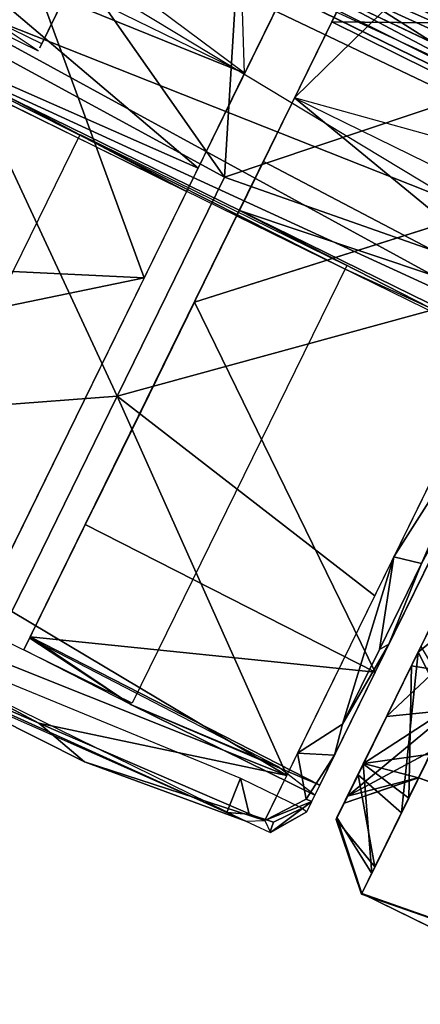
# Model space of a CAD drawing. Units: inches. Extents: x -14.2 to 14.7, y -14 to 12.5.
# Drawn here: x -4.7 to -4.3, y -13.9 to -12.8 of the extents above; entities that cross this region are included whole.
import ezdxf

# ---------------------------------------------------------------- set-up
doc = ezdxf.new("R2010")
doc.units = ezdxf.units.IN
doc.header["$MEASUREMENT"] = 0
doc.layers.add('SEAT-CASTER', color=5, linetype='Continuous')

msp = doc.modelspace()

# ---------------------------------------------------------------- linework, layer by layer
at = {"layer": 'SEAT-CASTER'}
for points in [[(-4.8048, -12.276, 0.9286), (-3.7125, -12.9101, 0.8401), (-4.8313, -12.3301, 0.8547)], [(-4.8048, -12.276, 0.9286), (-3.6736, -12.8307, 0.9286), (-3.7125, -12.9101, 0.8401)], [(-4.8202, -12.3075, 1.0979), (-3.689, -12.8621, 1.0979), (-3.6687, -12.8207, 0.9865)], [(-4.8313, -12.3301, 0.8547), (-3.7125, -12.9101, 0.8401), (-4.8693, -12.4075, 0.8291)], [(-4.4563, -12.4596, 1.6558), (-4.6277, -12.8091, 1.3265), (-4.4421, -12.9001, 1.3265)], [(-4.9337, -12.539, 1.0445), (-3.7871, -13.0621, 1.0979), (-4.9183, -12.5075, 1.0979)], [(-4.9337, -12.539, 0.9286), (-3.7961, -13.0805, 0.9004), (-3.8062, -13.1012, 1.0152)], [(-4.9337, -12.539, 0.9286), (-3.8062, -13.1012, 1.0152), (-4.9337, -12.539, 1.0445)], [(-4.9337, -12.539, 1.0445), (-3.8062, -13.1012, 1.0152), (-3.7871, -13.0621, 1.0979)], [(-4.2436, -12.6296, 1.8908), (-3.9678, -12.8495, 1.8981), (-4.3497, -12.8458, 1.8769)], [(-4.7125, -12.6691, 1.8829), (-4.5483, -13.1167, 1.7445), (-4.9232, -13.0989, 1.6311)], [(-4.7125, -12.6691, 1.8829), (-4.4027, -12.8198, 1.8769), (-4.5483, -13.1167, 1.7445)], [(-4.4632, -13.0103, 1.9022), (-4.6849, -12.6946, 1.9407), (-4.7604, -12.8489, 1.8937)], [(-4.4515, -12.8137, 1.9549), (-4.6849, -12.6946, 1.9407), (-4.4632, -13.0103, 1.9022)], [(-4.5745, -12.7007, 1.0738), (-4.1568, -12.9219, 1.0452), (-4.5859, -12.724, 0.9865)], [(-4.5745, -12.7007, 1.0738), (-4.3574, -12.7944, 1.0892), (-4.1568, -12.9219, 1.0452)], [(-4.1365, -12.7668, 1.967), (-4.4515, -12.8137, 1.9549), (-4.2151, -12.9269, 1.9506)], [(-4.4913, -13.0005, 1.1708), (-4.7632, -12.7699, 1.304), (-4.8385, -12.8479, 1.1216)], [(-4.8129, -12.8015, 1.0257), (-4.6606, -12.8762, 1.0257), (-4.8093, -12.7771, 0.9325)], [(-4.4421, -12.9001, 1.3265), (-4.7632, -12.7699, 1.304), (-4.4913, -13.0005, 1.1708)], [(-4.7632, -12.7699, 1.304), (-4.4421, -12.9001, 1.3265), (-4.6106, -12.7743, 1.3554)], [(-4.2141, -13.0388, 0.7082), (-4.8199, -12.7987, 0.7711), (-4.62, -12.7935, 0.6721)], [(-4.1412, -12.89, 1.0993), (-4.3574, -12.7944, 1.0892), (-4.1043, -12.8149, 1.1433)], [(-4.1568, -12.9219, 1.0452), (-4.3574, -12.7944, 1.0892), (-4.1412, -12.89, 1.0993)], [(-4.0936, -13.1955, 0.8416), (-4.8452, -12.8504, 0.9149), (-4.8199, -12.7987, 0.7711)], [(-4.0936, -13.1955, 0.8416), (-4.8199, -12.7987, 0.7711), (-4.2141, -13.0388, 0.7082)], [(-4.4632, -13.0103, 1.9022), (-4.2151, -12.9269, 1.9506), (-4.4515, -12.8137, 1.9549)], [(-4.5769, -13.2422, 1.7511), (-4.7604, -12.8489, 1.8937), (-4.9682, -13.2719, 1.509)], [(-4.5035, -13.0253, 1.0259), (-4.8385, -12.8479, 1.1216), (-4.8538, -12.8522, 1.057)], [(-4.8452, -12.8504, 0.9149), (-4.3356, -13.1076, 0.9865), (-4.8481, -12.8563, 0.9865)], [(-4.3356, -13.1076, 0.9865), (-4.8452, -12.8504, 0.9149), (-4.1029, -13.2144, 0.9149)], [(-4.1029, -13.2144, 0.9149), (-4.8452, -12.8504, 0.9149), (-4.0936, -13.1955, 0.8416)], [(-4.4913, -13.0005, 1.1708), (-4.8385, -12.8479, 1.1216), (-4.5035, -13.0253, 1.0259)], [(-4.4632, -13.0103, 1.9022), (-4.7604, -12.8489, 1.8937), (-4.5769, -13.2422, 1.7511)], [(-4.3497, -12.8458, 1.8769), (-4.0408, -12.9984, 1.8829), (-4.4953, -13.1427, 1.7445)], [(-4.3497, -12.8458, 1.8769), (-3.9678, -12.8495, 1.8981), (-4.0408, -12.9984, 1.8829)], [(-4.2151, -12.9269, 1.9506), (-4.4632, -13.0103, 1.9022), (-4.1421, -13.1231, 1.9017)], [(-4.104, -13.1605, 1.2355), (-4.3891, -12.9261, 1.3265), (-4.4222, -12.9937, 1.2414)], [(-4.104, -13.1605, 1.2355), (-4.1864, -12.9823, 1.3554), (-4.3891, -12.9261, 1.3265)], [(-4.104, -13.1605, 1.2355), (-4.4222, -12.9937, 1.2414), (-4.4476, -13.0454, 1.0976)], [(-4.5769, -13.2422, 1.7511), (-4.1421, -13.1231, 1.9017), (-4.4632, -13.0103, 1.9022)], [(-4.1058, -13.2203, 1.0259), (-4.4476, -13.0454, 1.0976), (-4.4505, -13.0513, 1.0259)], [(-4.104, -13.1605, 1.2355), (-4.4476, -13.0454, 1.0976), (-4.1058, -13.2203, 1.0259)], [(-4.9232, -13.0989, 1.6311), (-4.5483, -13.1167, 1.7445), (-4.9753, -13.2052, 1.4853)], [(-4.9753, -13.2052, 1.4853), (-4.5483, -13.1167, 1.7445), (-4.7008, -13.4278, 1.3199)], [(-4.5769, -13.2422, 1.7511), (-4.3041, -13.4536, 1.6683), (-4.1421, -13.1231, 1.9017)], [(-4.4953, -13.1427, 1.7445), (-4.3037, -13.5345, 1.4853), (-4.6108, -13.3783, 1.4821)], [(-4.1803, -13.2492, 1.8361), (-4.1937, -13.2284, 1.8515), (-4.2839, -13.4123, 1.7119)], [(-4.5769, -13.2422, 1.7511), (-4.9682, -13.2719, 1.509), (-4.6888, -13.4703, 1.4389)], [(-4.5769, -13.2422, 1.7511), (-4.6888, -13.4703, 1.4389), (-4.3974, -13.6439, 1.3431)], [(-4.5769, -13.2422, 1.7511), (-4.3974, -13.6439, 1.3431), (-4.3041, -13.4536, 1.6683)], [(-4.1803, -13.2492, 1.8361), (-4.2839, -13.4123, 1.7119), (-4.2546, -13.4193, 1.6962)], [(-4.2546, -13.4193, 1.6962), (-4.2892, -13.5049, 1.5645), (-4.1872, -13.2969, 1.7731)], [(-4.2582, -13.5134, 1.5677), (-4.1493, -13.4253, 1.7707), (-4.183, -13.3601, 1.7296)], [(-4.6108, -13.3783, 1.4821), (-4.3037, -13.5345, 1.4853), (-4.6691, -13.4973, 1.1513)], [(-5.0272, -13.3927, 1.1631), (-4.3974, -13.6439, 1.3431), (-4.6888, -13.4703, 1.4389)], [(-4.9024, -13.4832, 0.9865), (-4.6599, -13.5886, 1.167), (-5.0272, -13.3927, 1.1631)], [(-4.6599, -13.5886, 1.167), (-4.3974, -13.6439, 1.3431), (-5.0272, -13.3927, 1.1631)], [(-4.1953, -13.3851, 0.2625), (-4.2041, -13.5376, 0.316), (-4.2651, -13.5278, 0.4295)], [(-4.9024, -13.4832, 0.9865), (-5.0163, -13.41, 0.8706), (-4.4406, -13.6923, 0.8705)], [(-4.3384, -13.5896, 1.4634), (-4.2839, -13.4123, 1.7119), (-4.3859, -13.6204, 1.4033)], [(-4.2992, -13.5107, 1.587), (-4.2839, -13.4123, 1.7119), (-4.3384, -13.5896, 1.4634)], [(-4.2992, -13.5107, 1.587), (-4.2546, -13.4193, 1.6962), (-4.2839, -13.4123, 1.7119)], [(-4.2992, -13.5107, 1.587), (-4.2892, -13.5049, 1.5645), (-4.2546, -13.4193, 1.6962)], [(-4.2917, -13.5814, 0.5554), (-4.1694, -13.4668, 0.434), (-4.2176, -13.4302, 0.3331)], [(-4.1493, -13.4253, 1.7707), (-4.2582, -13.5134, 1.5677), (-4.2246, -13.5793, 1.6039)], [(-4.2224, -13.5745, 0.6165), (-4.1694, -13.4668, 0.434), (-4.2917, -13.5814, 0.5554)], [(-4.6599, -13.5886, 1.167), (-4.9024, -13.4832, 0.9865), (-4.6117, -13.6295, 0.9808)], [(-4.9024, -13.4832, 0.9865), (-4.4406, -13.6923, 0.8705), (-4.6117, -13.6295, 0.9808)], [(-4.6691, -13.4973, 1.1513), (-4.5619, -13.5692, 0.9865), (-4.6758, -13.5109, 0.9865)], [(-4.6691, -13.4973, 1.1513), (-4.3037, -13.5345, 1.4853), (-4.3624, -13.6543, 1.1524)], [(-4.6691, -13.4973, 1.1513), (-4.3624, -13.6543, 1.1524), (-4.5619, -13.5692, 0.9865)], [(-4.5619, -13.5692, 0.9865), (-4.4067, -13.6344, 0.8351), (-4.6697, -13.4985, 0.8291)], [(-4.3384, -13.5896, 1.4634), (-4.3468, -13.6224, 1.3413), (-4.2892, -13.5049, 1.5645)], [(-4.3384, -13.5896, 1.4634), (-4.2892, -13.5049, 1.5645), (-4.2992, -13.5107, 1.587)], [(-4.2553, -13.5073, 1.5444), (-4.2195, -13.5685, 1.3665), (-4.316, -13.6314, 1.2948)], [(-4.3219, -13.6433, 1.315), (-4.2759, -13.6837, 1.4251), (-4.2582, -13.5134, 1.5677)], [(-4.2246, -13.5793, 1.6039), (-4.2582, -13.5134, 1.5677), (-4.2759, -13.6837, 1.4251)], [(-4.3163, -13.6318, 0.627), (-4.2651, -13.5278, 0.4295), (-4.2682, -13.6679, 0.5137)], [(-4.2682, -13.6679, 0.5137), (-4.2651, -13.5278, 0.4295), (-4.2041, -13.5376, 0.316)], [(-4.5619, -13.5692, 0.9865), (-4.3624, -13.6543, 1.1524), (-4.3676, -13.6648, 0.9078)], [(-4.5619, -13.5692, 0.9865), (-4.3676, -13.6648, 0.9078), (-4.4067, -13.6344, 0.8351)], [(-4.2455, -13.6215, 1.2136), (-4.316, -13.6314, 1.2948), (-4.2195, -13.5685, 1.3665)], [(-4.3329, -13.666, 0.8204), (-4.2224, -13.5745, 0.6165), (-4.2917, -13.5814, 0.5554)], [(-4.2224, -13.5745, 0.6165), (-4.3329, -13.666, 0.8204), (-4.2438, -13.618, 0.7458)], [(-4.0647, -13.858, 1.2505), (-4.2246, -13.5793, 1.6039), (-4.3181, -13.7696, 1.0736)], [(-4.6599, -13.5886, 1.167), (-4.4208, -13.6916, 1.1554), (-4.3974, -13.6439, 1.3431)], [(-4.6117, -13.6295, 0.9808), (-4.4208, -13.6916, 1.1554), (-4.6599, -13.5886, 1.167)], [(-4.3384, -13.5896, 1.4634), (-4.3859, -13.6204, 1.4033), (-4.3468, -13.6224, 1.3413)], [(-4.3768, -13.669, 1.2487), (-4.3859, -13.6204, 1.4033), (-4.4208, -13.6916, 1.1554)], [(-4.3768, -13.669, 1.2487), (-4.3468, -13.6224, 1.3413), (-4.3859, -13.6204, 1.4033)], [(-4.3768, -13.669, 1.2487), (-4.3709, -13.6716, 1.1559), (-4.3468, -13.6224, 1.3413)], [(-4.2438, -13.618, 0.7458), (-4.3329, -13.666, 0.8204), (-4.2575, -13.646, 0.9067)], [(-4.2577, -13.6464, 1.0614), (-4.316, -13.6314, 1.2948), (-4.2455, -13.6215, 1.2136)], [(-4.2577, -13.6464, 1.0614), (-4.0135, -13.7309, 0.7458), (-4.2438, -13.618, 0.7458)], [(-4.2455, -13.6215, 1.2136), (-4.0152, -13.7344, 1.2136), (-4.2577, -13.6464, 1.0614)], [(-4.6117, -13.6295, 0.9808), (-4.4406, -13.6923, 0.8705), (-4.4208, -13.6916, 1.1554)], [(-4.3443, -13.6885, 0.8664), (-4.3163, -13.6318, 0.627), (-4.3073, -13.7477, 0.7474)], [(-4.316, -13.6314, 1.2948), (-4.2577, -13.6464, 1.0614), (-4.3366, -13.6732, 1.0666)], [(-4.3073, -13.7477, 0.7474), (-4.3163, -13.6318, 0.627), (-4.2682, -13.6679, 0.5137)], [(-4.3452, -13.6908, 1.0684), (-4.304, -13.7407, 1.2505), (-4.3219, -13.6433, 1.315)], [(-4.2759, -13.6837, 1.4251), (-4.3219, -13.6433, 1.315), (-4.304, -13.7407, 1.2505)], [(-4.4465, -13.647, 0.8291), (-4.4371, -13.685, 0.8491), (-4.461, -13.6832, 0.8635)], [(-4.3366, -13.6732, 1.0666), (-4.2575, -13.646, 0.9067), (-4.3329, -13.666, 0.8204)], [(-4.2575, -13.646, 0.9067), (-4.3366, -13.6732, 1.0666), (-4.2577, -13.6464, 1.0614)], [(-4.2577, -13.6464, 1.0614), (-4.0152, -13.7344, 1.2136), (-4.0135, -13.7309, 0.7458)], [(-4.3768, -13.669, 1.2487), (-4.4208, -13.6916, 1.1554), (-4.3709, -13.6716, 1.1559)], [(-4.4146, -13.7043, 0.9047), (-4.3709, -13.6716, 1.1559), (-4.4208, -13.6916, 1.1554)], [(-4.4146, -13.7043, 0.9047), (-4.3762, -13.6825, 0.9078), (-4.3709, -13.6716, 1.1559)], [(-4.3443, -13.6885, 0.8664), (-4.3181, -13.7696, 1.0736), (-4.3452, -13.6908, 1.0684)], [(-4.304, -13.7407, 1.2505), (-4.3452, -13.6908, 1.0684), (-4.3181, -13.7696, 1.0736)], [(-4.3181, -13.7696, 1.0736), (-4.3443, -13.6885, 0.8664), (-4.3179, -13.7691, 0.8937)], [(-4.3179, -13.7691, 0.8937), (-4.3443, -13.6885, 0.8664), (-4.3073, -13.7477, 0.7474)], [(-4.0647, -13.858, 1.2505), (-4.3181, -13.7696, 1.0736), (-4.3179, -13.7691, 0.8937)], [(-4.0647, -13.858, 1.2505), (-4.3179, -13.7691, 0.8937), (-4.0787, -13.8864, 0.8937)]]:
    msp.add_3dface(points, dxfattribs=at)
for points, invisible_edges in [([(-4.8693, -12.4075, 1.144), (-3.689, -12.8621, 1.0979), (-4.8202, -12.3075, 1.0979)], 1), ([(-4.4116, -12.3684, 1.2232), (-4.3774, -12.2986, 0.9511), (-4.6591, -12.8733, 0.9899)], 12), ([(-4.4116, -12.3684, 1.2232), (-4.6591, -12.8733, 0.9899), (-4.6199, -12.7933, 1.2232)], 1), ([(-4.9183, -12.5075, 1.0979), (-3.7381, -12.9621, 1.144), (-4.8693, -12.4075, 1.144)], 1), ([(-4.8693, -12.4075, 1.144), (-3.7381, -12.9621, 1.144), (-3.689, -12.8621, 1.0979)], 12), ([(-4.612, -13.2467, 1.6268), (-4.2011, -12.4085, 1.8433), (-4.3983, -12.8107, 1.4107)], 12), ([(-4.559, -13.2727, 1.6268), (-4.3452, -12.8367, 1.4107), (-4.148, -12.4345, 1.8433)], 1), ([(-4.8948, -12.4596, 0.8401), (-3.7961, -13.0805, 0.9004), (-4.9337, -12.539, 0.9286)], 1), ([(-4.8948, -12.4596, 0.8401), (-3.7381, -12.9621, 0.8291), (-3.7961, -13.0805, 0.9004)], 12), ([(-4.9183, -12.5075, 1.0979), (-3.7871, -13.0621, 1.0979), (-3.7381, -12.9621, 1.144)], 12), ([(-4.3891, -12.9261, 1.3265), (-4.2035, -13.0171, 1.3265), (-4.149, -12.6908, 1.5947)], 2), ([(-4.1618, -12.932, 0.957), (-4.5152, -12.7587, 0.7528), (-4.5859, -12.724, 0.957)], 1), ([(-4.5152, -12.7587, 0.7528), (-4.1618, -12.932, 0.957), (-4.2324, -12.8973, 0.7528)], 1), ([(-4.7993, -12.7991, 1.0817), (-4.6199, -12.7933, 1.2232), (-4.657, -12.8689, 1.0817)], 1), ([(-4.7288, -13.4849, 0.9865), (-4.3983, -12.8107, 1.4107), (-4.5035, -13.0253, 0.9865)], 1), ([(-4.612, -13.2467, 1.6268), (-4.3983, -12.8107, 1.4107), (-4.7288, -13.4849, 0.9865)], 3), ([(-4.4942, -13.1405, 1.3414), (-4.3452, -12.8367, 1.4107), (-4.559, -13.2727, 1.6268)], 15), ([(-4.5514, -13.2572, 1.2117), (-4.4505, -13.0513, 0.9865), (-4.3452, -12.8367, 1.4107)], 13), ([(-4.5514, -13.2572, 1.2117), (-4.3452, -12.8367, 1.4107), (-4.4942, -13.1405, 1.3414)], 3), ([(-4.6164, -12.965, 0.9275), (-4.561, -13.5675, 0.9275), (-4.8438, -13.4288, 0.9275)], 1), ([(-4.561, -13.5675, 0.9275), (-4.6164, -12.965, 0.9275), (-4.3336, -13.1037, 0.9275)], 1), ([(-4.4953, -13.1427, 1.7445), (-4.0408, -12.9984, 1.8829), (-4.2208, -13.3653, 1.6942)], 12), ([(-4.4505, -13.0513, 0.9865), (-4.5514, -13.2572, 1.2117), (-4.6758, -13.5109, 0.9865)], 3), ([(-4.4942, -13.1405, 1.3414), (-4.559, -13.2727, 1.6268), (-4.6026, -13.3616, 1.3282)], 3), ([(-4.4953, -13.1427, 1.7445), (-4.2208, -13.3653, 1.6942), (-4.3037, -13.5345, 1.4853)], 1), ([(-4.6758, -13.5109, 0.9865), (-4.5514, -13.2572, 1.2117), (-4.6026, -13.3616, 1.3282)], 13), ([(-4.6758, -13.5109, 0.9865), (-4.6026, -13.3616, 1.3282), (-4.559, -13.2727, 1.6268)], 3), ([(-4.4465, -13.647, 0.8291), (-4.7338, -13.5622, 0.8635), (-4.9966, -13.4206, 0.8635)], 1), ([(-4.0065, -13.7393, 0.4362), (-4.3179, -13.7691, 0.8937), (-4.1526, -13.4312, 0.2071)], 1), ([(-4.7338, -13.5622, 0.8635), (-4.4465, -13.647, 0.8291), (-4.461, -13.6832, 0.8635)], 1), ([(-4.4115, -13.6936, 0.8649), (-4.4465, -13.647, 0.8291), (-4.3811, -13.6788, 0.8777)], 1), ([(-4.4371, -13.685, 0.8491), (-4.4465, -13.647, 0.8291), (-4.4115, -13.6936, 0.8649)], 2), ([(-4.4152, -13.7046, 0.9062), (-4.461, -13.6832, 0.8635), (-4.4115, -13.6936, 0.8649)], 2), ([(-4.4115, -13.6936, 0.8649), (-4.461, -13.6832, 0.8635), (-4.4371, -13.685, 0.8491)], 1), ([(-4.3811, -13.6788, 0.8777), (-4.4152, -13.7046, 0.9062), (-4.4115, -13.6936, 0.8649)], 1), ([(-4.3811, -13.6788, 0.8777), (-4.3762, -13.6825, 0.9078), (-4.4152, -13.7046, 0.9062)], 12), ([(-4.0787, -13.8864, 0.8937), (-4.3179, -13.7691, 0.8937), (-4.0065, -13.7393, 0.4362)], 2)]:
    msp.add_3dface(points, dxfattribs=dict(at, invisible_edges=invisible_edges))

doc.saveas('drawing.dxf')
